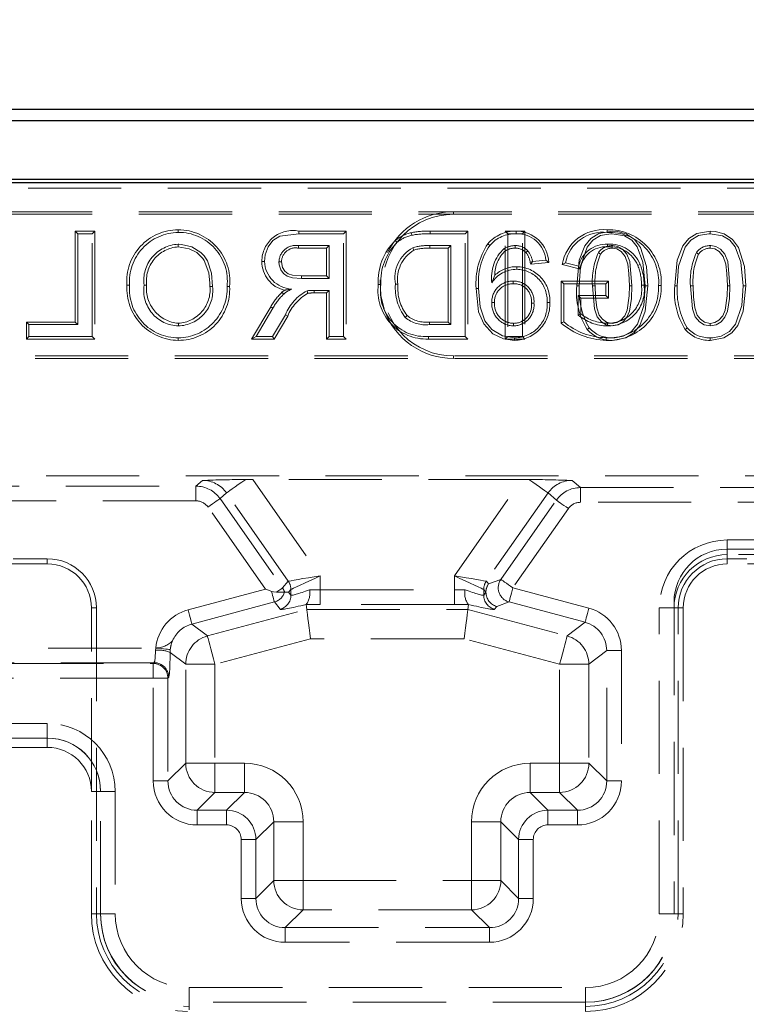
# Model space of a CAD drawing. Units: millimetres. Extents: x 0 to 507, y -3 to 297.
# Drawn here: x 131 to 141, y 238 to 251 of the extents above; entities that cross this region are included whole.
import ezdxf

# ---------------------------------------------------------------- set-up
doc = ezdxf.new("R2010")
doc.units = ezdxf.units.MM
doc.linetypes.add('HIDDEN', pattern=[1.905, 1.27, -0.635])
doc.layers.add('FORMAT', color=7, linetype='Continuous')
doc.styles.add('SLDTEXTSTYLE2', font='TXT', dxfattribs={"width": 0.75})
doc.dimstyles.new('SLDDIMSTYLE0', dxfattribs={"dimtxt": 3.5, "dimasz": 4, "dimexe": 0, "dimexo": 0.0625, "dimgap": 0.875, "dimtad": 2, "dimlfac": 5, "dimrnd": 1e-09, "dimzin": 12, "dimdsep": 46, "dimtxsty": 'SLDTEXTSTYLE2', "dimsah": 1, "dimcen": 0.09, "dimadec": 0, "dimazin": 3, "dimtfac": 1, "dimtofl": 0, "dimtmove": 0, "dimatfit": 3, "dimfxl": 0, "dimfrac": 2, "dimtolj": 1, "dimtzin": 12, "dimarcsym": 0})

# ---------------------------------------------------------------- blocks, each defined once
blk = doc.blocks.new('_D_2')
at = {"layer": 'FORMAT'}
for p, q in [((50.321, 243.117), (50.321, 263.945)), ((250.321, 243.117), (250.321, 263.945)), ((50.321, 262.945), (250.321, 262.945))]:
    blk.add_line(p, q, dxfattribs=at)
for points in [[(50.321, 262.945), (54.321, 261.945), (54.321, 263.945)], [(250.321, 262.945), (246.321, 263.945), (246.321, 261.945)]]:
    blk.add_solid(points, dxfattribs=at)
at = {"layer": 'FORMAT', "insert": (143.721, 267.457, 0.02), "char_height": 3.5, "attachment_point": 1, "style": 'SLDTEXTSTYLE2'}
blk.add_mtext('1000', dxfattribs=at)

msp = doc.modelspace()

# ---------------------------------------------------------------- linework, layer by layer
at = {"color": 7, "linetype": 'Continuous', "lineweight": 30}
for p, q in [((50.4561, 250.2698), (150.1862, 250.2698)), ((50.6132, 250.1126), (150.0291, 250.1126)), ((50.3212, 249.2698), (250.3212, 249.2698)), ((50.6132, 249.3126), (150.0291, 249.3126))]:
    msp.add_line(p, q, dxfattribs=at)
at = {"color": 7, "linetype": 'HIDDEN', "lineweight": 0}
for p, q in [((142.3211, 249.1904), (130.3211, 249.1904)), ((127.3212, 248.8698), (144.3212, 248.8698)), ((127.3212, 248.8345), (144.3212, 248.8345)), ((137.3212, 248.8345), (137.3212, 248.8698)), ((132.1669, 247.3666), (132.1669, 248.605)), ((132.1669, 248.605), (132.2022, 248.5698)), ((132.1669, 248.605), (132.4349, 248.605)), ((132.3996, 248.5698), (132.2022, 248.5698)), ((132.2022, 248.5698), (132.2022, 247.3313)), ((132.4349, 248.605), (132.3996, 248.5698)), ((132.3996, 247.1698), (132.3996, 248.5698)), ((132.4349, 248.605), (132.4349, 247.1345)), ((133.5727, 248.623), (133.5726, 248.5877)), ((135.2166, 248.605), (135.8595, 248.605)), ((135.8242, 248.5698), (135.2168, 248.5698)), ((135.8595, 248.605), (135.8242, 248.5698)), ((135.8242, 247.1698), (135.8242, 248.5698)), ((135.8595, 248.605), (135.8595, 247.1345)), ((137.0039, 248.605), (137.518, 248.605)), ((137.4827, 248.5698), (137.004, 248.5698)), ((137.518, 248.605), (137.4827, 248.5698)), ((137.4827, 247.1698), (137.4827, 248.5698)), ((137.518, 248.605), (137.518, 247.1345)), ((138.029, 248.605), (138.2969, 248.605)), ((138.029, 248.605), (138.0642, 248.5698)), ((138.029, 247.1345), (138.029, 248.605)), ((138.0642, 248.5698), (138.0642, 247.1698)), ((138.2617, 248.5698), (138.0642, 248.5698)), ((138.1769, 248.605), (138.177, 248.5698)), ((138.2969, 248.605), (138.2617, 248.5698)), ((138.2617, 247.1698), (138.2617, 248.5698)), ((138.2969, 248.605), (138.2969, 247.1345)), ((140.8214, 248.605), (140.8211, 248.5698)), ((133.5715, 248.3909), (133.5715, 248.4262)), ((135.2095, 248.4082), (135.6268, 248.4082)), ((135.5915, 248.373), (135.6268, 248.4082)), ((135.6268, 248.4082), (135.6268, 247.9595)), ((137.0014, 248.4082), (137.2853, 248.4082)), ((137.25, 248.373), (137.2853, 248.4082)), ((137.2853, 248.4082), (137.2853, 247.3313)), ((137.7914, 248.4335), (137.8183, 248.4107)), ((135.5915, 248.373), (135.2096, 248.373)), ((135.5915, 247.9948), (135.5915, 248.373)), ((137.25, 248.373), (137.0016, 248.373)), ((137.25, 247.3666), (137.25, 248.373)), ((138.0322, 248.3374), (138.0124, 248.3667)), ((138.3108, 248.3126), (138.3369, 248.3364)), ((138.3675, 248.1843), (138.4017, 248.1928)), ((138.3749, 248.1547), (138.4017, 248.1928)), ((138.3749, 248.1547), (138.6215, 248.1794)), ((138.5811, 248.2108), (138.4017, 248.1928)), ((138.6215, 248.1794), (138.5811, 248.2108)), ((139.0525, 248.0874), (138.8045, 248.1498)), ((138.8482, 248.1752), (139.0289, 248.1297)), ((137.8848, 248.0029), (137.8453, 247.9006)), ((138.1853, 248.1204), (138.1854, 248.0851)), ((132.8741, 247.8676), (132.9094, 247.8675)), ((133.1421, 247.869), (133.1068, 247.8689)), ((135.6268, 247.9595), (135.2518, 247.9595)), ((135.2521, 247.9948), (135.5915, 247.9948)), ((135.5915, 247.9948), (135.6268, 247.9595)), ((138.1358, 247.8883), (138.1358, 247.9236)), ((138.79, 247.3523), (138.79, 247.923)), ((138.79, 247.923), (139.4349, 247.923)), ((138.79, 247.923), (138.8253, 247.8877)), ((139.3996, 247.8877), (138.8253, 247.8877)), ((138.8253, 247.8877), (138.8253, 247.3697)), ((139.4349, 247.923), (139.3996, 247.8877)), ((139.3996, 247.7262), (139.3996, 247.8877)), ((139.4349, 247.923), (139.4349, 247.6909)), ((134.0049, 247.849), (134.0401, 247.849)), ((134.2728, 247.8514), (134.2376, 247.8513)), ((135.0098, 247.7469), (134.986, 247.773)), ((135.4246, 247.7627), (135.4246, 247.798)), ((135.4246, 247.798), (135.6268, 247.798)), ((135.5915, 247.7627), (135.4246, 247.7627)), ((135.5915, 247.7627), (135.6268, 247.798)), ((135.5915, 247.1345), (135.5915, 247.7627)), ((135.6268, 247.798), (135.6268, 247.1698)), ((137.6305, 247.825), (137.6658, 247.8252)), ((137.8805, 247.6346), (137.8453, 247.6345)), ((138.3843, 247.6252), (138.4196, 247.6252)), ((138.6344, 247.6307), (138.5991, 247.6308)), ((139.058, 247.6909), (139.0227, 247.7262)), ((139.0227, 247.7262), (139.3996, 247.7262)), ((139.0227, 247.4609), (139.0227, 247.7262)), ((139.058, 247.6909), (139.058, 247.4772)), ((139.4349, 247.6909), (139.058, 247.6909)), ((139.4349, 247.6909), (139.3996, 247.7262)), ((134.5706, 247.1345), (134.832, 247.5743)), ((134.8623, 247.5562), (134.6326, 247.1698)), ((134.8589, 247.1698), (135.0334, 247.4654)), ((135.0636, 247.4473), (135.0334, 247.4654)), ((131.5028, 247.1345), (131.5028, 247.3666)), ((131.5028, 247.3666), (131.5381, 247.3313)), ((131.5028, 247.3666), (132.1669, 247.3666)), ((132.2022, 247.3313), (131.5381, 247.3313)), ((131.5381, 247.3313), (131.5381, 247.1698)), ((132.1669, 247.3666), (132.2022, 247.3313)), ((133.5743, 247.3486), (133.5743, 247.3134)), ((135.0636, 247.4473), (134.8791, 247.1345)), ((137.2853, 247.3313), (136.9967, 247.3313)), ((136.9969, 247.3666), (137.25, 247.3666)), ((137.25, 247.3666), (137.2853, 247.3313)), ((138.1429, 247.3486), (138.1428, 247.3134)), ((131.5028, 247.1345), (131.5381, 247.1698)), ((132.4349, 247.1345), (131.5028, 247.1345)), ((131.5381, 247.1698), (132.3996, 247.1698)), ((132.4349, 247.1345), (132.3996, 247.1698)), ((133.5734, 247.1165), (133.5735, 247.1518)), ((134.5706, 247.1345), (134.6326, 247.1698)), ((134.8791, 247.1345), (134.5706, 247.1345)), ((134.6326, 247.1698), (134.8589, 247.1698)), ((134.8791, 247.1345), (134.8589, 247.1698)), ((135.5915, 247.1345), (135.6268, 247.1698)), ((135.8595, 247.1345), (135.5915, 247.1345)), ((135.6268, 247.1698), (135.8242, 247.1698)), ((135.8595, 247.1345), (135.8242, 247.1698)), ((136.981, 247.1345), (136.9813, 247.1698)), ((137.518, 247.1345), (136.981, 247.1345)), ((136.9813, 247.1698), (137.4827, 247.1698)), ((137.518, 247.1345), (137.4827, 247.1698)), ((138.029, 247.1345), (138.0642, 247.1698)), ((138.2969, 247.1345), (138.029, 247.1345)), ((138.0642, 247.1698), (138.2617, 247.1698)), ((138.1563, 247.1165), (138.1566, 247.1518)), ((138.2969, 247.1345), (138.2617, 247.1698)), ((144.3212, 246.905), (127.3212, 246.905)), ((144.3212, 246.8698), (127.3212, 246.8698)), ((137.3212, 246.905), (137.3212, 246.8698)), ((150.1862, 245.2698), (123.5212, 245.2698)), ((133.8141, 245.1298), (133.9019, 245.2074)), ((138.2536, 245.2209), (134.5887, 245.2209)), ((134.5887, 245.2209), (135.5074, 243.9088)), ((137.3349, 243.9088), (138.2536, 245.2209)), ((138.9404, 245.2074), (139.0519, 245.1089)), ((130.1366, 245.1298), (133.8141, 245.1298)), ((133.8141, 245.1298), (133.8141, 244.93)), ((133.8141, 245.1298), (133.8141, 244.93)), ((139.0519, 245.1089), (150.0952, 245.1089)), ((139.0519, 244.909), (139.0519, 245.1089)), ((139.0519, 244.909), (139.0519, 245.1089)), ((133.8141, 244.93), (130.1366, 244.93)), ((134.2297, 245.0372), (134.1415, 244.9593)), ((134.1415, 244.9593), (134.9938, 243.742)), ((135.0719, 243.8345), (134.2297, 245.0372)), ((138.6126, 245.0372), (137.7705, 243.8345)), ((137.9685, 243.8586), (138.7246, 244.9384)), ((138.7246, 244.9384), (138.6126, 245.0372)), ((134.7617, 243.7253), (133.9779, 244.8448)), ((138.8882, 244.8238), (138.1321, 243.744)), ((150.0885, 244.909), (139.0519, 244.909)), ((141.0538, 244.1957), (141.0538, 244.3956)), ((141.0538, 244.3956), (150.0885, 244.3956)), ((141.0538, 244.1957), (141.0538, 244.3956)), ((141.0479, 244.2698), (159.5944, 244.2698)), ((131.7885, 244.1396), (131.3212, 244.1396)), ((131.7885, 244.1396), (131.7885, 244.0698)), ((141.0538, 244.1957), (141.0538, 244.0698)), ((150.0952, 244.1957), (141.0538, 244.1957)), ((141.0538, 244.1396), (141.0538, 244.0698)), ((141.3211, 244.1396), (141.0538, 244.1396)), ((131.7885, 244.0698), (125.3885, 244.0698)), ((150.2211, 244.0698), (141.0538, 244.0698)), ((135.5074, 243.9088), (135.5074, 243.7144)), ((137.3349, 243.7144), (137.3349, 243.9088)), ((137.8015, 243.7978), (137.9685, 243.8586)), ((133.7069, 243.4426), (134.7617, 243.7253)), ((134.9938, 243.742), (135.0714, 243.8342)), ((135.1077, 243.7196), (135.0771, 243.6833)), ((135.1077, 243.6439), (135.1077, 243.7196)), ((135.5074, 243.7144), (135.5074, 243.5147)), ((135.5074, 243.7144), (137.3349, 243.7144)), ((135.5074, 243.7144), (135.5074, 243.5147)), ((137.3349, 243.7144), (137.3349, 243.5147)), ((137.3349, 243.7144), (137.3349, 243.5147)), ((137.7346, 243.7196), (137.7346, 243.6439)), ((137.7652, 243.6833), (137.7346, 243.7196)), ((137.7709, 243.8342), (137.8015, 243.7978)), ((138.1321, 243.744), (139.1668, 243.4668)), ((135.0214, 243.6855), (134.9132, 243.6855)), ((135.0214, 243.6855), (135.0214, 243.6855)), ((135.0771, 243.6833), (135.1077, 243.6439)), ((137.7346, 243.6439), (137.7652, 243.6833)), ((137.7654, 243.6833), (137.7652, 243.6833)), ((132.4583, 243.4698), (132.3885, 243.4698)), ((132.3885, 240.9694), (132.3885, 243.4698)), ((132.4583, 243.4698), (132.4583, 239.3021)), ((134.8819, 243.5507), (133.7586, 243.2497)), ((133.9699, 243.0876), (135.3229, 243.4501)), ((134.9595, 243.451), (134.8819, 243.5507)), ((135.3142, 243.5164), (135.3174, 243.5182)), ((135.3229, 243.4501), (135.3142, 243.5164)), ((135.3229, 243.4501), (137.5194, 243.4501)), ((137.3349, 243.5147), (135.5074, 243.5147)), ((137.5194, 243.4501), (137.5281, 243.5164)), ((137.5194, 243.4501), (138.8724, 243.0876)), ((137.5249, 243.5182), (137.5281, 243.5164)), ((137.9134, 243.4903), (137.8828, 243.451)), ((138.0804, 243.5511), (137.9134, 243.4903)), ((139.1152, 243.2739), (138.0804, 243.5511)), ((140.3279, 243.4698), (140.128, 243.4698)), ((140.128, 239.3021), (140.128, 243.4698)), ((140.3279, 243.4698), (140.128, 243.4698)), ((140.3279, 243.5498), (140.3279, 239.2954)), ((140.3279, 243.4698), (140.4539, 243.4698)), ((140.384, 239.3021), (140.384, 243.4698)), ((140.384, 243.4698), (140.4539, 243.4698)), ((140.4539, 243.4698), (140.4539, 239.3021)), ((133.7586, 243.2497), (133.9699, 243.0876)), ((138.8724, 243.0876), (139.1152, 243.2739)), ((135.3755, 243.0507), (134.0733, 242.7018)), ((137.4668, 243.0507), (135.3755, 243.0507)), ((138.769, 242.7018), (137.4668, 243.0507)), ((129.8951, 242.9234), (133.2658, 242.9234)), ((133.2626, 242.8937), (133.2658, 242.9234)), ((133.4645, 242.9036), (133.4623, 242.8641)), ((133.6738, 242.7018), (133.4623, 242.8641)), ((139.4112, 242.888), (139.1685, 242.7018)), ((139.4112, 241.1115), (139.4112, 242.888)), ((139.6109, 242.888), (139.4112, 242.888)), ((139.6109, 242.888), (139.4112, 242.888)), ((139.6109, 242.888), (139.6109, 241.1115)), ((127.4733, 242.7121), (133.2314, 242.7121)), ((133.2429, 242.7237), (129.8951, 242.7237)), ((133.2314, 242.7121), (133.2429, 242.7237)), ((133.2314, 242.5123), (133.2314, 242.7121)), ((133.2314, 242.5123), (133.2314, 242.7121)), ((134.0733, 242.7018), (133.6738, 242.7018)), ((133.6738, 241.3542), (133.6738, 242.7018)), ((134.0733, 242.7018), (133.6738, 242.7018)), ((134.0733, 242.7018), (134.0733, 241.3542)), ((138.769, 241.3542), (138.769, 242.7018)), ((139.1685, 242.7018), (138.769, 242.7018)), ((139.1685, 242.7018), (138.769, 242.7018)), ((139.1685, 242.7018), (139.1685, 241.3542)), ((133.2314, 242.5123), (127.4733, 242.5123)), ((133.2314, 242.5123), (133.4311, 242.5123)), ((133.2314, 241.1115), (133.2314, 242.5123)), ((133.2314, 242.5123), (133.4311, 242.5123)), ((133.4427, 242.5239), (133.4311, 242.5123)), ((133.4311, 242.5123), (133.4311, 241.1115)), ((127.3212, 241.8953), (131.7885, 241.8953)), ((131.7885, 241.6954), (131.7885, 241.8953)), ((131.7885, 241.6954), (131.7885, 241.8953)), ((131.7944, 241.6954), (127.3144, 241.6954)), ((131.7885, 241.6954), (131.7885, 241.5694)), ((131.7885, 241.5694), (127.3212, 241.5694)), ((133.4311, 241.1115), (133.6738, 241.3542)), ((134.0733, 241.3542), (133.6738, 241.3542)), ((134.0733, 241.3542), (133.6738, 241.3542)), ((134.0733, 241.3542), (134.0733, 240.9548)), ((134.0733, 241.3542), (134.4744, 241.3542)), ((134.0733, 241.3542), (134.0733, 240.9548)), ((134.4744, 241.3542), (134.4744, 240.9548)), ((134.4744, 241.3542), (134.4744, 240.9548)), ((138.368, 240.9548), (138.368, 241.3542)), ((138.368, 241.3542), (138.769, 241.3542)), ((138.368, 240.9548), (138.368, 241.3542)), ((138.769, 240.9548), (138.769, 241.3542)), ((139.1685, 241.3542), (138.769, 241.3542)), ((138.769, 240.9548), (138.769, 241.3542)), ((139.1685, 241.3542), (138.769, 241.3542)), ((139.1685, 241.3542), (139.4112, 241.1115)), ((133.2314, 241.1115), (133.4311, 241.1115)), ((133.2314, 241.1115), (133.4311, 241.1115)), ((139.6109, 241.1115), (139.4112, 241.1115)), ((139.6109, 241.1115), (139.4112, 241.1115)), ((132.3885, 239.3021), (132.3885, 240.9694)), ((132.5144, 240.9694), (132.3885, 240.9694)), ((132.5144, 239.2954), (132.5144, 240.9754)), ((132.5144, 240.9694), (132.7143, 240.9694)), ((132.5144, 240.9694), (132.7143, 240.9694)), ((132.7143, 240.9694), (132.7143, 239.3021)), ((134.0733, 240.9548), (133.8305, 240.7121)), ((134.4744, 240.9548), (134.0733, 240.9548)), ((134.2316, 240.7121), (134.4744, 240.9548)), ((138.368, 240.9548), (138.6107, 240.7121)), ((138.769, 240.9548), (138.368, 240.9548)), ((139.0118, 240.7121), (138.769, 240.9548)), ((133.8305, 240.5123), (133.8305, 240.7121)), ((133.8305, 240.7121), (134.2316, 240.7121)), ((133.8305, 240.5123), (133.8305, 240.7121)), ((134.2316, 240.5123), (134.2316, 240.7121)), ((134.2316, 240.5123), (134.2316, 240.7121)), ((138.6107, 240.7121), (139.0118, 240.7121)), ((138.6107, 240.5123), (138.6107, 240.7121)), ((138.6107, 240.5123), (138.6107, 240.7121)), ((139.0118, 240.5123), (139.0118, 240.7121)), ((139.0118, 240.5123), (139.0118, 240.7121)), ((134.2316, 240.5123), (133.8305, 240.5123)), ((134.8738, 240.5553), (134.6311, 240.3126)), ((135.2733, 240.5553), (134.8738, 240.5553)), ((134.8738, 239.7542), (134.8738, 240.5553)), ((135.2733, 240.5553), (134.8738, 240.5553)), ((135.2733, 240.5553), (135.2733, 239.7542)), ((137.9685, 240.5553), (137.569, 240.5553)), ((137.569, 239.7542), (137.569, 240.5553)), ((137.9685, 240.5553), (137.569, 240.5553)), ((138.2112, 240.3126), (137.9685, 240.5553)), ((137.9685, 240.5553), (137.9685, 239.7542)), ((139.0118, 240.5123), (138.6107, 240.5123)), ((134.4314, 240.3126), (134.6311, 240.3126)), ((134.4314, 239.5115), (134.4314, 240.3126)), ((134.4314, 240.3126), (134.6311, 240.3126)), ((134.6311, 240.3126), (134.6311, 239.5115)), ((138.2112, 239.5115), (138.2112, 240.3126)), ((138.4109, 240.3126), (138.2112, 240.3126)), ((138.4109, 240.3126), (138.2112, 240.3126)), ((138.4109, 240.3126), (138.4109, 239.5115)), ((134.6311, 239.5115), (134.8738, 239.7542)), ((135.2733, 239.7542), (134.8738, 239.7542)), ((135.2733, 239.7542), (134.8738, 239.7542)), ((135.2733, 239.7542), (135.2733, 239.3548)), ((135.2733, 239.7542), (137.569, 239.7542)), ((135.2733, 239.7542), (135.2733, 239.3548)), ((137.9685, 239.7542), (137.569, 239.7542)), ((137.569, 239.7542), (137.569, 239.3548)), ((137.9685, 239.7542), (137.569, 239.7542)), ((137.569, 239.7542), (137.569, 239.3548)), ((137.9685, 239.7542), (138.2112, 239.5115)), ((134.4314, 239.5115), (134.6311, 239.5115)), ((134.4314, 239.5115), (134.6311, 239.5115)), ((138.4109, 239.5115), (138.2112, 239.5115)), ((138.4109, 239.5115), (138.2112, 239.5115)), ((132.4583, 239.3021), (132.3885, 239.3021)), ((132.3885, 239.3021), (132.5144, 239.3021)), ((132.5144, 239.3021), (132.7143, 239.3021)), ((132.5144, 239.3021), (132.7143, 239.3021)), ((135.2733, 239.3548), (135.0305, 239.1121)), ((137.569, 239.3548), (135.2733, 239.3548)), ((137.8118, 239.1121), (137.569, 239.3548)), ((140.3279, 239.3021), (140.128, 239.3021)), ((140.3279, 239.3021), (140.128, 239.3021)), ((140.4539, 239.3021), (140.3279, 239.3021)), ((140.384, 239.3021), (140.4539, 239.3021)), ((135.0305, 238.9123), (135.0305, 239.1121)), ((135.0305, 239.1121), (137.8118, 239.1121)), ((135.0305, 238.9123), (135.0305, 239.1121)), ((137.8118, 238.9123), (137.8118, 239.1121)), ((137.8118, 238.9123), (137.8118, 239.1121)), ((137.8118, 238.9123), (135.0305, 238.9123)), ((133.7212, 238.0954), (133.7212, 238.2953)), ((133.7212, 238.2953), (139.1212, 238.2953)), ((133.7212, 238.0954), (133.7212, 238.2953)), ((139.1212, 238.0954), (139.1212, 238.2953)), ((139.1212, 238.0954), (139.1212, 238.2953)), ((139.1279, 238.0954), (133.7144, 238.0954)), ((133.7212, 237.992), (133.7212, 238.0954)), ((139.1212, 237.9694), (139.1212, 238.0954))]:
    msp.add_line(p, q, dxfattribs=at)
at = {"color": 7, "linetype": 'HIDDEN', "lineweight": 0, "flags": 128}
for points in [[(135.2168, 248.5698), (134.9548, 248.5349), (134.863, 248.4779), (134.7977, 248.3926), (134.7566, 248.283), (134.7473, 248.1923)], [(135.2166, 248.605), (135.2167, 248.5892), (135.2168, 248.5698)], [(136.7483, 248.5839), (136.752, 248.5684), (136.7566, 248.5496)], [(139.486, 248.605), (139.3027, 248.5717), (139.1942, 248.5033), (139.1131, 248.4042), (139.0366, 248.2107), (139.0018, 247.8601)], [(139.0371, 247.8602), (139.056, 248.1282), (139.143, 248.3856), (139.2216, 248.4804), (139.3279, 248.5436), (139.4677, 248.5694), (139.4858, 248.5698)], [(139.4191, 248.623), (139.4192, 248.6149), (139.4192, 248.6032), (139.4192, 248.5877)], [(139.4858, 248.5698), (139.652, 248.5394), (139.752, 248.4799), (139.8259, 248.3894), (139.9053, 248.1806), (139.9345, 247.8602)], [(139.9698, 247.8602), (139.9528, 248.1224), (139.8707, 248.3809), (139.7919, 248.4912), (139.6781, 248.5667), (139.5549, 248.6007), (139.486, 248.605)], [(140.8214, 248.605), (140.6381, 248.5717), (140.5296, 248.5033), (140.4485, 248.4042), (140.3719, 248.2107), (140.3372, 247.8601)], [(140.3724, 247.8602), (140.3914, 248.1282), (140.4784, 248.3856), (140.5569, 248.4804), (140.6632, 248.5436), (140.8031, 248.5694), (140.8211, 248.5698)], [(140.8211, 248.5698), (140.9874, 248.5394), (141.0874, 248.4799), (141.1613, 248.3894), (141.2407, 248.1806), (141.2699, 247.8602)], [(141.3051, 247.8602), (141.2882, 248.1224), (141.2061, 248.3809), (141.1273, 248.4912), (141.0135, 248.5667), (140.8903, 248.6007), (140.8214, 248.605)], [(133.5715, 248.4262), (133.5737, 248.4261), (133.5825, 248.4259), (133.6178, 248.4243), (133.7568, 248.3903), (133.8783, 248.3147), (133.9244, 248.2694), (133.9347, 248.257), (133.9697, 248.2024), (134.0256, 248.0325), (134.0401, 247.849)], [(136.5304, 248.4765), (136.5406, 248.4643), (136.553, 248.4494)], [(137.0016, 248.373), (137.0016, 248.3863), (137.0014, 248.4082)], [(138.1654, 248.3729), (138.1654, 248.3739), (138.1653, 248.4082)], [(139.4229, 248.3909), (139.4229, 248.4068), (139.4229, 248.4262)], [(139.4837, 248.3729), (139.4837, 248.3816), (139.4838, 248.3949), (139.4838, 248.4082)], [(139.755, 247.8608), (139.7249, 248.1897), (139.6843, 248.2924), (139.6274, 248.3576), (139.5644, 248.3943), (139.4928, 248.4079), (139.4838, 248.4082)], [(141.0904, 247.8608), (141.0603, 248.1897), (141.0197, 248.2924), (140.9627, 248.3576), (140.8998, 248.3943), (140.8281, 248.4079), (140.8192, 248.4082)], [(134.0049, 247.849), (134.0048, 247.8506), (134.0047, 247.8595), (134.0039, 247.8948), (133.9891, 248.0357), (133.9267, 248.2067), (133.909, 248.2326), (133.824, 248.3122), (133.7214, 248.3662), (133.5715, 248.3909)], [(136.7832, 248.3466), (136.7782, 248.359), (136.7701, 248.3793)], [(139.4837, 248.3729), (139.5505, 248.3619), (139.6099, 248.3261), (139.6617, 248.2612), (139.6969, 248.1542), (139.7138, 248.0269), (139.7197, 247.8608)], [(140.662, 248.2921), (140.6549, 248.297), (140.6439, 248.3047), (140.633, 248.3123)], [(140.8191, 248.3729), (140.8859, 248.3619), (140.9453, 248.3261), (140.9971, 248.2612), (141.0322, 248.1542), (141.0491, 248.0269), (141.0551, 247.8608)], [(134.712, 248.1924), (134.7279, 248.1924), (134.7473, 248.1923)], [(134.98, 248.188), (134.9641, 248.188), (134.9447, 248.1881)], [(135.2518, 247.9595), (135.1277, 247.969), (135.0562, 247.9914), (135.006, 248.0277), (134.9704, 248.0785), (134.9485, 248.1442), (134.9447, 248.1881)], [(134.98, 248.188), (134.9946, 248.1109), (135.0233, 248.0613), (135.0683, 248.0248), (135.1306, 248.0043), (135.2521, 247.9948)], [(138.3675, 248.1843), (138.369, 248.1781), (138.3749, 248.1547)], [(138.8045, 248.1498), (138.8242, 248.1612), (138.8482, 248.1752)], [(139.8352, 248.1365), (139.8428, 248.1395), (139.8536, 248.1439), (139.868, 248.1496)], [(139.0525, 248.0874), (139.0419, 248.1065), (139.0289, 248.1297)], [(135.2521, 247.9948), (135.252, 247.9789), (135.2518, 247.9595)], [(136.2987, 247.8773), (136.3068, 247.8773), (136.3185, 247.8773), (136.334, 247.8773)], [(136.3238, 247.9432), (136.3313, 247.7274), (136.3763, 247.5424)], [(136.5667, 247.8804), (136.5508, 247.8804), (136.5314, 247.8804)], [(139.8849, 247.87), (139.893, 247.8701), (139.9046, 247.8702), (139.9201, 247.8703)], [(140.1528, 247.863), (140.1447, 247.863), (140.1331, 247.863), (140.1176, 247.863)], [(134.986, 247.773), (135.0149, 247.7964), (135.0202, 247.8002)], [(135.3357, 247.7572), (135.3319, 247.7726), (135.3273, 247.7915)], [(137.6305, 247.825), (137.666, 247.5066), (137.7357, 247.3402), (137.8606, 247.2075), (138.0056, 247.137), (138.1563, 247.1165)], [(138.1566, 247.1518), (137.9901, 247.179), (137.8438, 247.2665), (137.7524, 247.3814), (137.6873, 247.5725), (137.6658, 247.8252)], [(139.0018, 247.8601), (139.0099, 247.8602), (139.0215, 247.8602), (139.0371, 247.8602)], [(139.2165, 247.8608), (139.2429, 247.5458), (139.2813, 247.4379), (139.3398, 247.3684), (139.404, 247.3286), (139.4858, 247.3134)], [(139.2518, 247.8607), (139.2417, 247.8607), (139.2291, 247.8608), (139.2165, 247.8608)], [(139.4858, 247.3486), (139.4088, 247.3648), (139.3523, 247.4048), (139.3102, 247.4584), (139.2755, 247.5615), (139.2564, 247.7097), (139.2518, 247.8607)], [(139.4855, 247.1165), (139.6731, 247.1517), (139.7807, 247.2207), (139.8605, 247.3201), (139.9359, 247.5141), (139.9698, 247.8602)], [(139.4858, 247.3134), (139.5663, 247.3283), (139.6351, 247.3713), (139.6856, 247.4307), (139.7211, 247.5162), (139.7486, 247.6855), (139.755, 247.8608)], [(139.7197, 247.8608), (139.716, 247.7232), (139.6881, 247.5294), (139.6576, 247.4524), (139.6022, 247.3896), (139.548, 247.3591), (139.4858, 247.3486)], [(139.9345, 247.8602), (139.9153, 247.5923), (139.8283, 247.335), (139.7472, 247.2383), (139.6369, 247.1754), (139.5208, 247.1529), (139.4858, 247.1518)], [(139.7197, 247.8608), (139.7282, 247.8608), (139.7401, 247.8608), (139.755, 247.8608)], [(139.9698, 247.8602), (139.9616, 247.8602), (139.95, 247.8602), (139.9345, 247.8602)], [(140.3372, 247.8601), (140.3453, 247.8602), (140.3569, 247.8602), (140.3724, 247.8602)], [(140.5872, 247.8607), (140.577, 247.8607), (140.5645, 247.8608), (140.5519, 247.8608)], [(140.5519, 247.8608), (140.5782, 247.5458), (140.6167, 247.4379), (140.6752, 247.3684), (140.7394, 247.3286), (140.8211, 247.3134)], [(140.8211, 247.3486), (140.7442, 247.3648), (140.6876, 247.4048), (140.6456, 247.4584), (140.6109, 247.5615), (140.5918, 247.7097), (140.5872, 247.8607)], [(140.8209, 247.1165), (141.0085, 247.1517), (141.116, 247.2207), (141.1959, 247.3201), (141.2713, 247.5141), (141.3051, 247.8602)], [(140.8211, 247.3134), (140.9017, 247.3283), (140.9704, 247.3713), (141.021, 247.4307), (141.0565, 247.5162), (141.084, 247.6855), (141.0904, 247.8608)], [(141.0551, 247.8608), (141.0514, 247.7232), (141.0235, 247.5294), (140.993, 247.4524), (140.9375, 247.3896), (140.8834, 247.3591), (140.8211, 247.3486)], [(141.2699, 247.8602), (141.2507, 247.5923), (141.1637, 247.335), (141.0826, 247.2383), (140.9722, 247.1754), (140.8562, 247.1529), (140.8211, 247.1518)], [(141.0551, 247.8608), (141.0636, 247.8608), (141.0755, 247.8608), (141.0904, 247.8608)], [(141.3051, 247.8602), (141.297, 247.8602), (141.2854, 247.8602), (141.2699, 247.8602)], [(134.832, 247.5743), (134.8457, 247.5662), (134.8623, 247.5562)], [(139.058, 247.4772), (139.0421, 247.4698), (139.0227, 247.4609)], [(136.6916, 247.4547), (136.6838, 247.4472), (136.6749, 247.4388), (136.666, 247.4303)], [(138.79, 247.3523), (138.8059, 247.3601), (138.8253, 247.3697)], [(140.8211, 247.3486), (140.8211, 247.3328), (140.8211, 247.3134)], [(139.1453, 247.2649), (139.1578, 247.2747), (139.1731, 247.2867)], [(140.4807, 247.2649), (140.4932, 247.2747), (140.5085, 247.2867)], [(139.4037, 247.1165), (139.4037, 247.1247), (139.4038, 247.1363), (139.4038, 247.1518)], [(134.2297, 245.0372), (134.2369, 245.0423), (134.2528, 245.0534), (134.2769, 245.0703), (134.3087, 245.0925), (134.3471, 245.1194), (134.3912, 245.1503), (134.4398, 245.1844), (134.4915, 245.2206)], [(134.2297, 245.0372), (134.2369, 245.0423), (134.2528, 245.0534), (134.2769, 245.0703), (134.3087, 245.0925), (134.3471, 245.1194), (134.3912, 245.1503), (134.4398, 245.1844), (134.4915, 245.2206)], [(138.3508, 245.2206), (138.4025, 245.1844), (138.4511, 245.1503), (138.4952, 245.1194), (138.5337, 245.0925), (138.5654, 245.0703), (138.5895, 245.0534), (138.6054, 245.0423), (138.6126, 245.0372)], [(138.3508, 245.2206), (138.4025, 245.1844), (138.4511, 245.1503), (138.4952, 245.1194), (138.5337, 245.0925), (138.5654, 245.0703), (138.5895, 245.0534), (138.6054, 245.0423), (138.6126, 245.0372)], [(134.1415, 244.9593), (134.1369, 244.9561), (134.1266, 244.9489), (134.111, 244.938), (134.0906, 244.9237), (134.0662, 244.9066), (134.0386, 244.8873), (134.0088, 244.8664), (133.9779, 244.8448)], [(134.1415, 244.9593), (134.1369, 244.9561), (134.1266, 244.9489), (134.111, 244.938), (134.0906, 244.9237), (134.0662, 244.9066), (134.0386, 244.8873), (134.0088, 244.8664), (133.9779, 244.8448)], [(138.8882, 244.8238), (138.8572, 244.8454), (138.8274, 244.8663), (138.7998, 244.8857), (138.7754, 244.9028), (138.755, 244.9171), (138.7394, 244.928), (138.7291, 244.9352), (138.7246, 244.9384)], [(138.8882, 244.8238), (138.8572, 244.8454), (138.8274, 244.8663), (138.7998, 244.8857), (138.7754, 244.9028), (138.755, 244.9171), (138.7394, 244.928), (138.7291, 244.9352), (138.7246, 244.9384)], [(135.0719, 243.8345), (135.084, 243.8365), (135.1113, 243.8412), (135.1529, 243.8483), (135.2072, 243.8576), (135.2723, 243.8687), (135.3458, 243.8812), (135.4251, 243.8948), (135.5074, 243.9088)], [(135.0719, 243.8345), (135.084, 243.8365), (135.1113, 243.8412), (135.1529, 243.8483), (135.2072, 243.8576), (135.2723, 243.8687), (135.3458, 243.8812), (135.4251, 243.8948), (135.5074, 243.9088)], [(135.5074, 243.9088), (135.432, 243.8731), (135.3592, 243.8387), (135.2918, 243.8068), (135.2321, 243.7786), (135.1823, 243.7551), (135.1442, 243.737), (135.1191, 243.7252), (135.108, 243.7199)], [(135.5074, 243.9088), (135.432, 243.8731), (135.3592, 243.8387), (135.2918, 243.8068), (135.2321, 243.7786), (135.1823, 243.7551), (135.1442, 243.737), (135.1191, 243.7252), (135.108, 243.7199)], [(137.3349, 243.9088), (137.4172, 243.8948), (137.4965, 243.8812), (137.57, 243.8687), (137.6351, 243.8576), (137.6894, 243.8483), (137.731, 243.8412), (137.7583, 243.8365), (137.7705, 243.8345)], [(137.7343, 243.7199), (137.7232, 243.7252), (137.6981, 243.737), (137.66, 243.7551), (137.6102, 243.7786), (137.5505, 243.8068), (137.4831, 243.8387), (137.4103, 243.8731), (137.3349, 243.9088)], [(137.7343, 243.7199), (137.7232, 243.7252), (137.6981, 243.737), (137.66, 243.7551), (137.6102, 243.7786), (137.5505, 243.8068), (137.4831, 243.8387), (137.4103, 243.8731), (137.3349, 243.9088)], [(137.3349, 243.9088), (137.4172, 243.8948), (137.4965, 243.8812), (137.57, 243.8687), (137.6351, 243.8576), (137.6894, 243.8483), (137.731, 243.8412), (137.7583, 243.8365), (137.7705, 243.8345)], [(137.9685, 243.8586), (137.973, 243.8554), (137.9833, 243.8482), (137.9989, 243.8373), (138.0193, 243.823), (138.0438, 243.8059), (138.0714, 243.7865), (138.1012, 243.7657), (138.1321, 243.744)], [(137.9685, 243.8586), (137.973, 243.8554), (137.9833, 243.8482), (137.9989, 243.8373), (138.0193, 243.823), (138.0438, 243.8059), (138.0714, 243.7865), (138.1012, 243.7657), (138.1321, 243.744)], [(134.8431, 243.6957), (134.8163, 243.7054), (134.7891, 243.7153), (134.7617, 243.7253)], [(134.9132, 243.6855), (134.93, 243.6973), (134.9452, 243.708), (134.9587, 243.7174), (134.9702, 243.7255), (134.9797, 243.7321), (134.9868, 243.7371), (134.9915, 243.7404), (134.9938, 243.742)], [(134.9132, 243.6855), (134.93, 243.6973), (134.9452, 243.708), (134.9587, 243.7174), (134.9702, 243.7255), (134.9797, 243.7321), (134.9868, 243.7371), (134.9915, 243.7404), (134.9938, 243.742)], [(138.1321, 243.744), (138.1223, 243.7076), (138.1129, 243.6724), (138.1042, 243.6399), (138.0965, 243.6111), (138.09, 243.587), (138.0851, 243.5686), (138.0818, 243.5565), (138.0804, 243.5511)], [(138.1321, 243.744), (138.1223, 243.7076), (138.1129, 243.6724), (138.1042, 243.6399), (138.0965, 243.6111), (138.09, 243.587), (138.0851, 243.5686), (138.0818, 243.5565), (138.0804, 243.5511)], [(134.8819, 243.5507), (134.8809, 243.5547), (134.8785, 243.5635), (134.875, 243.5767), (134.8703, 243.5942), (134.8646, 243.6154), (134.8581, 243.6397), (134.8508, 243.6667), (134.8431, 243.6957)], [(134.9132, 243.6855), (134.8704, 243.6887), (134.8431, 243.6957)], [(134.8819, 243.5507), (134.8809, 243.5547), (134.8785, 243.5635), (134.875, 243.5767), (134.8703, 243.5942), (134.8646, 243.6154), (134.8581, 243.6397), (134.8508, 243.6667), (134.8431, 243.6957)], [(133.7586, 243.2497), (133.7572, 243.2551), (133.7539, 243.2672), (133.749, 243.2856), (133.7425, 243.3097), (133.7348, 243.3385), (133.7261, 243.3711), (133.7167, 243.4062), (133.7069, 243.4426)], [(133.7586, 243.2497), (133.7572, 243.2551), (133.7539, 243.2672), (133.749, 243.2856), (133.7425, 243.3097), (133.7348, 243.3385), (133.7261, 243.3711), (133.7167, 243.4062), (133.7069, 243.4426)], [(135.3229, 243.4501), (135.3244, 243.439), (135.3276, 243.4139), (135.3327, 243.3758), (135.3392, 243.326), (135.3471, 243.2663), (135.356, 243.1989), (135.3655, 243.1262), (135.3755, 243.0507)], [(137.5194, 243.4501), (137.518, 243.439), (137.5147, 243.4139), (137.5096, 243.3758), (137.5031, 243.326), (137.4952, 243.2663), (137.4864, 243.1989), (137.4768, 243.1262), (137.4668, 243.0507)], [(139.1668, 243.4668), (139.1571, 243.4303), (139.1477, 243.3952), (139.1389, 243.3626), (139.1312, 243.3338), (139.1248, 243.3097), (139.1198, 243.2913), (139.1166, 243.2792), (139.1152, 243.2739)], [(139.1668, 243.4668), (139.1571, 243.4303), (139.1477, 243.3952), (139.1389, 243.3626), (139.1312, 243.3338), (139.1248, 243.3097), (139.1198, 243.2913), (139.1166, 243.2792), (139.1152, 243.2739)], [(134.0733, 242.7018), (134.0537, 242.7747), (134.0349, 242.8449), (134.0174, 242.9101), (134.002, 242.9677), (133.9891, 243.0158), (133.9792, 243.0526), (133.9728, 243.0769), (133.9699, 243.0876)], [(134.0733, 242.7018), (134.0537, 242.7747), (134.0349, 242.8449), (134.0174, 242.9101), (134.002, 242.9677), (133.9891, 243.0158), (133.9792, 243.0526), (133.9728, 243.0769), (133.9699, 243.0876)], [(138.8724, 243.0876), (138.8696, 243.0769), (138.8631, 243.0526), (138.8532, 243.0158), (138.8403, 242.9677), (138.8249, 242.9101), (138.8074, 242.8449), (138.7886, 242.7747), (138.769, 242.7018)], [(138.8724, 243.0876), (138.8696, 243.0769), (138.8631, 243.0526), (138.8532, 243.0158), (138.8403, 242.9677), (138.8249, 242.9101), (138.8074, 242.8449), (138.7886, 242.7747), (138.769, 242.7018)], [(133.2658, 242.9234), (133.3032, 242.9196), (133.3393, 242.916), (133.3728, 242.9127), (133.4025, 242.9098), (133.4273, 242.9073), (133.4463, 242.9054), (133.4588, 242.9041), (133.4645, 242.9036)], [(133.2658, 242.9234), (133.3032, 242.9196), (133.3393, 242.916), (133.3728, 242.9127), (133.4025, 242.9098), (133.4273, 242.9073), (133.4463, 242.9054), (133.4588, 242.9041), (133.4645, 242.9036)]]:
    msp.add_lwpolyline(points, dxfattribs=at)
at = {"color": 7, "linetype": 'HIDDEN', "lineweight": 0}
for centre, radius, start, end in [((137.3212, 247.8698), 0.9647, 90, 270), ((137.3212, 247.8698), 1, 90, 153.63471), ((133.571, 247.9238), 0.6992, 89.85989, 184.61366), ((133.5809, 247.9146), 0.6732, 90.70553, 184.00781), ((133.5797, 247.9257), 0.6621, 353.54734, 90.61051), ((133.5722, 247.9191), 0.7039, 354.4829, 89.95397), ((135.132, 248.1937), 0.42, 78.37052, 180.17122), ((136.852, 248.0984), 0.4964, 102.05557, 130.38373), ((136.855, 248.0924), 0.4677, 102.14585, 130.22328), ((136.969, 247.4732), 1.1324, 88.23456, 101.23732), ((136.9807, 247.33), 1.24, 88.92371, 100.41027), ((167.0101, 248.6483), 30.0062, 180.08254, 180.14988), ((138.161, 248.1217), 0.4836, 88.12492, 139.8517), ((138.165, 248.1128), 0.4571, 88.49132, 139.32472), ((138.178, 248.1612), 0.4439, 2.35342, 90.14589), ((138.192, 248.1797), 0.3904, 4.56892, 92.20253), ((139.3655, 248.0569), 0.5686, 84.58521, 170.59449), ((139.3619, 248.0657), 0.5252, 83.72769, 167.9675), ((139.4409, 247.9098), 0.7135, 356.24178, 91.74624), ((139.447, 247.9157), 0.6726, 355.51125, 92.366), ((133.5944, 247.9347), 0.492, 92.66544, 187.68395), ((135.1751, 248.1803), 0.2305, 81.41663, 178.07322), ((149.9334, 248.4553), 14.724, 180.18317, 180.3204), ((137.0648, 247.9255), 0.7676, 134.12077, 183.60369), ((137.0651, 247.9254), 0.7327, 134.3396, 183.76157), ((136.9691, 247.7261), 0.6829, 87.28631, 106.94638), ((138.6252, 247.8875), 0.9967, 146.786, 183.5985), ((138.5472, 247.9082), 0.8853, 145.41272, 185.38129), ((138.1635, 248.1126), 0.2956, 89.65501, 120.72948), ((138.1694, 248.1771), 0.2312, 43.57008, 91.03151), ((139.403, 248.0425), 0.3842, 87.0363, 166.87242), ((139.4819, 248.1833), 0.225, 89.50713, 144.9955), ((139.4562, 247.9834), 0.444, 21.98939, 94.3049), ((140.8172, 248.1833), 0.2249, 89.50007, 145.00256), ((149.4522, 248.3643), 8.6331, 179.70869, 179.94283), ((133.6027, 247.9276), 0.4643, 93.84617, 187.24644), ((135.1708, 248.1862), 0.1908, 78.25788, 179.43522), ((136.9975, 247.964), 0.4735, 118.70386, 190.16801), ((137.017, 247.9546), 0.4564, 120.82008, 189.35251), ((136.9682, 247.7318), 0.642, 87.01657, 106.75164), ((138.3782, 247.9725), 0.5377, 132.85784, 187.68698), ((138.337, 248.0032), 0.4523, 132.36841, 180.03451), ((138.1632, 248.1141), 0.2589, 89.52979, 120.4045), ((138.1696, 248.1777), 0.1953, 43.68645, 91.23691), ((138.0857, 248.1365), 0.2858, 9.61039, 38.01924), ((138.0336, 248.1132), 0.3766, 12.20929, 36.35427), ((139.3968, 248.045), 0.3469, 85.69376, 172.97533), ((140.144, 247.9273), 0.9298, 155.54241, 184.10463), ((140.2192, 247.9152), 0.9689, 157.10928, 183.22468), ((124.2962, 226.7851), 26.2386, 55.05188, 55.12908), ((139.4813, 248.1845), 0.1885, 89.2799, 145.18441), ((139.4541, 247.9801), 0.412, 22.30899, 94.34262), ((141.4789, 247.9274), 0.9294, 155.53578, 184.11126), ((141.5545, 247.9152), 0.9689, 157.10741, 183.22349), ((140.8167, 248.1845), 0.1885, 89.27885, 145.189), ((135.1086, 248.1869), 0.3966, 179.20116, 257.12575), ((135.1369, 248.2053), 0.3898, 181.90885, 267.31733), ((139.1848, 247.8775), 0.7001, 359.3847, 21.70855), ((139.168, 247.8744), 0.7521, 359.68995, 21.46699), ((138.1827, 247.6845), 0.4007, 89.60133, 147.35403), ((138.182, 247.6858), 0.4347, 89.55726, 133.14171), ((138.1789, 247.6638), 0.4567, 355.84053, 89.19378), ((138.1733, 247.6586), 0.4267, 356.26546, 88.36911), ((133.5785, 247.8224), 0.7059, 176.33075, 269.58492), ((133.5698, 247.8144), 0.6626, 175.40322, 270.31327), ((133.5874, 247.7989), 0.4857, 171.71164, 268.44859), ((133.6125, 247.8201), 0.473, 174.05432, 265.36944), ((136.9537, 247.7942), 0.6602, 172.77012, 272.37485), ((136.9396, 247.7815), 0.6132, 171.01203, 273.89213), ((137.1918, 247.8327), 0.6621, 175.86766, 217.43155), ((137.1714, 247.8266), 0.6072, 174.91451, 217.7793), ((138.1278, 247.6411), 0.2826, 88.36684, 181.35516), ((138.1295, 247.6394), 0.249, 88.55328, 181.09142), ((138.1457, 247.6488), 0.2749, 355.06906, 92.06111), ((138.1486, 247.6515), 0.2372, 353.63211, 93.09813), ((139.4378, 247.8315), 0.7158, 267.26812, 2.52578), ((139.4361, 247.8331), 0.6821, 267.28624, 2.51082), ((139.4232, 247.8137), 0.4651, 269.64214, 6.95354), ((139.4306, 247.8069), 0.4936, 268.81178, 7.386), ((133.5767, 247.8137), 0.6972, 269.72977, 3.0966), ((133.5679, 247.8221), 0.6703, 270.47659, 2.49237), ((133.5458, 247.8086), 0.4608, 273.54231, 5.03301), ((133.5617, 247.7947), 0.4815, 271.50264, 6.47366), ((135.598, 247.1396), 0.8808, 134.0181, 150.422), ((135.5654, 247.1648), 0.8048, 133.66323, 150.89316), ((135.3183, 247.3807), 0.4788, 114.64321, 130.1079), ((135.7607, 243.4681), 4.3949, 98.40028, 99.69892), ((135.6215, 247.2308), 0.6332, 117.69257, 158.26222), ((135.6673, 247.1917), 0.6555, 120.3829, 157.05516), ((135.4095, 247.2886), 0.5096, 88.30037, 99.28344), ((135.4143, 247.2079), 0.5549, 88.93683, 98.13806), ((139.9509, 247.774), 0.953, 174.81723, 212.2951), ((140.0411, 247.7955), 1.0061, 176.30953, 210.37447), ((141.2862, 247.774), 0.9529, 174.81404, 212.29613), ((141.3765, 247.7955), 1.0061, 176.30953, 210.37447), ((138.1469, 247.6156), 0.3022, 176.41366, 269.22544), ((138.1465, 247.6152), 0.2666, 175.82929, 269.23587), ((138.1356, 247.5985), 0.2853, 271.45229, 5.36361), ((138.1421, 247.593), 0.2444, 270.18891, 7.57533), ((138.1438, 247.6075), 0.4912, 271.46188, 2.69857), ((138.1538, 247.5983), 0.4465, 270.35208, 4.17996), ((137.3212, 247.8698), 1, 200.38874, 270), ((139.4286, 247.9454), 0.6321, 230.0448, 269.25157), ((139.4328, 247.959), 0.6105, 232.11527, 268.82471), ((136.9428, 247.753), 0.4251, 229.38108, 277.28306), ((136.9474, 247.7681), 0.4046, 230.77968, 277.03245), ((165.1856, 247.1393), 28.1896, 179.53807, 179.60975), ((139.4375, 248.1214), 1.0054, 229.90567, 268.07043), ((139.4189, 248.0688), 0.9171, 229.6644, 269.05955), ((108.367, 247.289), 31.0534, 0.04487, 0.10998), ((139.47, 247.5454), 0.4291, 220.82143, 272.06792), ((139.4701, 247.5454), 0.3939, 221.04931, 272.28056), ((140.8054, 247.5454), 0.4291, 220.82247, 272.06835), ((140.8055, 247.5454), 0.3939, 221.04931, 272.28056), ((135.4083, 247.1689), 5.4129, 359.44541, 359.81878), ((134.6435, 225.2563), 19.9649, 90.4362, 92.1288), ((138.1811, 224.4666), 20.7547, 87.90341, 89.53159), ((133.8138, 244.7298), 0.4, 35.0089, 89.96048), ((139.0522, 244.7089), 0.4, 90.03952, 144.9911), ((141.0539, 243.4698), 0.9258, 90, 180), ((141.0539, 243.4698), 0.9258, 90, 180), ((141.0479, 243.5498), 0.72, 90, 180), ((131.7885, 243.4698), 0.6698, 0, 90), ((141.0539, 243.4698), 0.726, 90, 180), ((141.0539, 243.4698), 0.726, 90, 180), ((141.0539, 243.4698), 0.6698, 90, 180), ((131.7885, 243.4698), 0.6, 0, 90), ((141.0539, 243.4698), 0.6, 90, 180), ((138.1333, 243.7445), 0.2004, 145.29365, 254.70653), ((134.8298, 243.627), 0.2004, 16.99946, 35.03857), ((134.9076, 243.7193), 0.2001, 0.09735, 35.04401), ((134.9078, 243.7198), 0.2001, 0.03618, 34.96423), ((135.1153, 243.6666), 0.2508, 323.71336, 11.48739), ((137.727, 243.6666), 0.2508, 168.51261, 216.28664), ((137.9345, 243.7198), 0.2001, 145.03577, 179.96382), ((137.9347, 243.7193), 0.2001, 144.95599, 179.90265), ((134.8299, 243.7441), 0.2003, 285.06809, 342.99381), ((134.9075, 243.6443), 0.2002, 285.06079, 359.88103), ((137.9348, 243.6443), 0.2002, 180.11897, 254.93921), ((134.0745, 242.7008), 0.4007, 105.13496, 179.86467), ((138.7678, 242.7008), 0.4007, 0.13533, 74.86504), ((133.2609, 243.2504), 0.3271, 270.8434, 315.66422), ((133.8579, 242.8654), 0.3953, 156.67661, 174.45093), ((133.305, 242.4918), 0.4041, 67.08691, 96.01908), ((133.2307, 242.5117), 0.2004, 0.18771, 89.81485), ((133.2423, 242.5233), 0.2004, 0.18617, 89.81319), ((131.7885, 240.9694), 0.9258, 0, 90), ((131.7885, 240.9694), 0.9258, 0, 90), ((131.7885, 240.9694), 0.726, 0, 90), ((131.7885, 240.9694), 0.726, 0, 90), ((131.7944, 240.9754), 0.72, 0, 90), ((131.7885, 240.9694), 0.6, 0, 90), ((134.0745, 241.3555), 0.4007, 180.18435, 269.81661), ((138.7678, 241.3555), 0.4007, 270.18339, 359.81565), ((134.2311, 240.3121), 0.4, 0.07858, 89.92142), ((138.6112, 240.3121), 0.4, 90.07858, 179.92142), ((135.2745, 239.7555), 0.4007, 180.18343, 269.81582), ((137.5678, 239.7555), 0.4007, 270.1832, 359.81754), ((133.7212, 239.3021), 1.3327, 180, 269.00367), ((133.7212, 239.3021), 1.2629, 180, 270), ((133.7212, 239.3021), 1.2067, 180, 270), ((133.7212, 239.3021), 1.2067, 180, 270), ((133.7144, 239.2954), 1.2, 180, 270), ((133.7212, 239.3021), 1.0069, 180, 270), ((133.7212, 239.3021), 1.0069, 180, 270), ((139.1212, 239.3021), 1.2629, 270, 0), ((139.1212, 239.3021), 1.3327, 270, 0), ((139.1212, 239.3021), 1.2067, 270, 0), ((139.1212, 239.3021), 1.0069, 270, 0), ((139.1212, 239.3021), 1.2067, 270, 0), ((139.1212, 239.3021), 1.0069, 270, 0), ((139.1279, 239.2954), 1.2, 270, 0)]:
    msp.add_arc(centre, radius, start, end, dxfattribs=at)
for centre, major_axis, ratio, start_param, end_param in [((133.9008, 244.8067), (0.301, 0.2659), 0.9958494, 6.170592, 7.1296786), ((134.5985, 245.2069), (0.4884, -0.0003), 0.0285939, 1.5908398, 1.7916498), ((138.2438, 245.2069), (0.4884, 0.0003), 0.0285939, 1.3499428, 1.5507529), ((138.9415, 244.8067), (0.301, -0.2659), 0.9958494, 2.2950993, 3.254186), ((133.8138, 244.7298), (0.1501, 0.1326), 0.998612, 6.170592, 7.1296786), ((133.8138, 244.7298), (0.1501, 0.1326), 0.998612, 6.170592, 7.1296786), ((139.0522, 244.7089), (0.1501, -0.1326), 0.998612, 2.2950993, 3.254186), ((139.0522, 244.7089), (0.1501, -0.1326), 0.998612, 2.2950993, 3.254186), ((135.671, 242.9759), (-0.5994, 0.8585), 0.0300045, 6.2737677, 6.291221), ((135.5074, 242.8613), (-0.3994, 0.8586), 0.0244543, 0.0001545, 0.0176078), ((135.5074, 243.8057), (0.3998, 0.1616), 0.0700103, 3.1482067, 4.3093429), ((135.5074, 243.7458), (0.4, 0), 0.0786117, 4.3376354, 4.712389), ((137.3349, 243.7458), (0.4, 0), 0.0786117, 4.712389, 5.0871426), ((137.3349, 243.8057), (0.3998, -0.1616), 0.0700103, 5.1154351, 6.2765712), ((137.3349, 242.8613), (0.3994, 0.8586), 0.0244543, 6.2655775, 6.2830308), ((137.9651, 243.6833), (0.0517, 0.1934), 0.9975322, 1.2218211, 1.8312331), ((137.1713, 242.9759), (0.5994, 0.8585), 0.0300045, 6.2751496, 6.2926029), ((134.8772, 243.6833), (0.2572, -0.005), 0.0237645, 0.6810371, 0.9760308), ((137.9651, 243.6833), (-0.1178, 0.1617), 0.9974122, 0.9425687, 2.2491099), ((133.8636, 242.8626), (0.477, -0.3661), 0.9978252, 2.4881454, 3.6957833), ((133.8636, 242.8626), (0.477, -0.3661), 0.9978252, 2.4881454, 3.6957833), ((135.5591, 243.6128), (0.5999, 0.1612), 0.0506127, 3.1629011, 4.2841435), ((135.5074, 243.5461), (0.6, 0), 0.0524078, 4.3844336, 4.712389), ((137.3349, 243.5461), (0.6, 0), 0.0524078, 4.712389, 5.0403444), ((137.2832, 243.6128), (0.5999, -0.1612), 0.0506127, 5.1406345, 6.2618769), ((139.0101, 242.8867), (-0.477, -0.3661), 0.9978252, 2.4881454, 3.79504), ((139.0101, 242.8867), (-0.477, -0.3661), 0.9978252, 2.4881454, 3.79504), ((133.8636, 242.8626), (0.3187, -0.2446), 0.9956623, 2.4881454, 3.3894835), ((139.0101, 242.8867), (0.3187, 0.2446), 0.9956623, 5.629738, 6.9366326), ((133.2418, 242.9234), (0, 0.2), 0.1048156, 3.1939525, 4.5635398), ((133.4416, 242.9234), (0, 0.4), 0.0524078, 3.1939525, 4.5635398), ((134.4722, 240.5532), (-0.5672, -0.5672), 0.9972647, 2.357564, 3.9256213), ((134.4722, 240.5532), (-0.5672, -0.5672), 0.9972647, 2.357564, 3.9256213), ((138.3701, 240.5532), (0.5672, -0.5672), 0.9972647, 2.357564, 3.9256213), ((138.3701, 240.5532), (0.5672, -0.5672), 0.9972647, 2.357564, 3.9256213), ((133.8322, 241.1132), (0.4254, 0.4254), 0.9972647, 2.357564, 3.9256213), ((133.8322, 241.1132), (0.4254, 0.4254), 0.9972647, 2.357564, 3.9256213), ((133.8322, 241.1132), (0.2844, 0.2844), 0.994548, 2.357564, 3.9256213), ((139.0101, 241.1132), (0.2844, -0.2844), 0.994548, 5.4991567, 7.0672139), ((139.0101, 241.1132), (-0.4254, 0.4254), 0.9972647, 2.357564, 3.9256213), ((139.0101, 241.1132), (-0.4254, 0.4254), 0.9972647, 2.357564, 3.9256213), ((134.4722, 240.5532), (0.2852, 0.2852), 0.9918461, 5.4991567, 7.0672139), ((138.3701, 240.5532), (0.2852, -0.2852), 0.9918461, 2.357564, 3.9256213), ((134.2311, 240.3121), (-0.1418, -0.1418), 0.9972647, 2.357564, 3.9256213), ((134.2311, 240.3121), (-0.1418, -0.1418), 0.9972647, 2.357564, 3.9256213), ((138.6112, 240.3121), (0.1418, -0.1418), 0.9972647, 2.357564, 3.9256213), ((138.6112, 240.3121), (0.1418, -0.1418), 0.9972647, 2.357564, 3.9256213), ((135.0322, 239.5132), (0.4254, 0.4254), 0.9972647, 2.357564, 3.9256213), ((135.0322, 239.5132), (0.4254, 0.4254), 0.9972647, 2.357564, 3.9256213), ((135.0322, 239.5132), (0.2844, 0.2844), 0.994548, 2.357564, 3.9256213), ((137.8101, 239.5132), (0.2844, -0.2844), 0.994548, 5.4991567, 7.0672139), ((137.8101, 239.5132), (-0.4254, 0.4254), 0.9972647, 2.357564, 3.9256213), ((137.8101, 239.5132), (-0.4254, 0.4254), 0.9972647, 2.357564, 3.9256213)]:
    msp.add_ellipse(centre, major_axis=major_axis, ratio=ratio, start_param=start_param, end_param=end_param, dxfattribs=at)

# ---------------------------------------------------------------- dimensions: what is measured, and where the dimension line sits
at = {"layer": 'FORMAT'}
dim = msp.add_linear_dim(base=(250.3212, 262.9455), p1=(50.3212, 243.1173), p2=(250.3212, 243.1173), dimstyle='SLDDIMSTYLE0', dxfattribs=at)
dim.commit()
dim.dimension.update_dxf_attribs({"geometry": '_D_2', "text_midpoint": (150.3151, 262.9455), "dimtype": 160})

doc.saveas('drawing.dxf')
